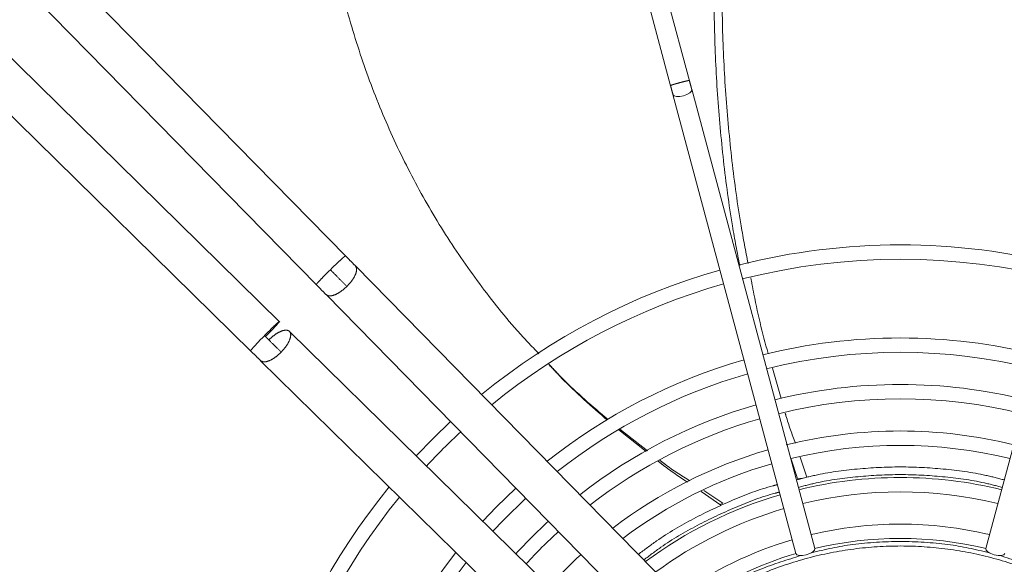
# Model space of a CAD drawing. Units: millimetres. Extents: x 20 to 410, y 10 to 287.
# Drawn here: x 319 to 326, y 172 to 177 of the extents above; entities that cross this region are included whole.
import ezdxf

# ---------------------------------------------------------------- set-up
doc = ezdxf.new("R2010")
doc.units = ezdxf.units.MM
doc.linetypes.add('PHANTOM', pattern=[12.7, 6.35, -1.27, 1.27, -1.27, 1.27, -1.27])

msp = doc.modelspace()

# ---------------------------------------------------------------- linework, layer by layer
at = {"color": 7, "linetype": 'PHANTOM', "lineweight": 18}
for p, q in [((322.710368, 179.768808), (323.667114, 176.198181)), ((323.814081, 176.236975), (322.858404, 179.803612)), ((321.137141, 174.869341), (318.546023, 177.509463)), ((318.317565, 177.285395), (320.908682, 174.645272)), ((320.621256, 174.357846), (317.981134, 176.948964)), ((317.757065, 176.720505), (320.397187, 174.129388)), ((324.790216, 172.593991), (323.831668, 176.171343)), ((327.084053, 176.171343), (326.125504, 172.593991)), ((323.684847, 176.132002), (324.643395, 172.554651)), ((323.842959, 172.112349), (321.20991, 174.795196)), ((320.981526, 174.571052), (323.614575, 171.888204)), ((323.378324, 171.651953), (320.695477, 174.285003)), ((320.471332, 174.056619), (322.882145, 171.690554)), ((324.460165, 173.997594), (324.527725, 173.762425)), ((323.476645, 173.348135), (323.263421, 173.518337)), ((323.487919, 173.354716), (323.270964, 173.523252)), ((324.606334, 173.289217), (324.656759, 173.138638)), ((324.676458, 173.303817), (324.728706, 173.150035)), ((324.693814, 173.14223), (324.656759, 173.138638)), ((324.059647, 172.92979), (323.906188, 173.036181)), ((324.074825, 172.946388), (323.926369, 173.046059)), ((324.052151, 172.934987), (324.074825, 172.946388))]:
    msp.add_line(p, q, dxfattribs=at)
at = {"color": 8, "linetype": 'PHANTOM', "lineweight": 18, "flags": 128}
msp.add_lwpolyline([(323.684847, 176.132002), (323.693616, 176.121627), (323.712226, 176.115826), (323.737845, 176.115482), (323.76657, 176.120648), (323.79403, 176.130537), (323.816044, 176.143644), (323.829261, 176.157973), (323.831668, 176.171343), (323.831668, 176.171343)], dxfattribs=at)
at = {"color": 7, "linetype": 'PHANTOM', "lineweight": 18, "flags": 128}
for points in [[(321.952465, 173.581749), (321.816162, 173.450366), (321.68478, 173.314063)], [(322.460547, 173.064058), (322.306786, 172.915463), (322.202471, 172.805981)], [(322.282447, 172.727489), (322.364804, 172.814625), (322.539039, 172.984082)], [(324.643395, 172.554651), (324.652165, 172.544276), (324.670775, 172.538474), (324.696393, 172.538131), (324.725119, 172.543297), (324.752579, 172.553186), (324.774593, 172.566292), (324.787809, 172.580621), (324.790216, 172.593991), (324.790216, 172.593991)], [(326.125504, 172.593991), (326.127911, 172.580621), (326.141127, 172.566292), (326.163141, 172.553186), (326.190601, 172.543297), (326.219327, 172.538131), (326.244945, 172.538474), (326.263556, 172.544276), (326.272325, 172.554651), (326.272325, 172.554651)]]:
    msp.add_lwpolyline(points, dxfattribs=at)
at = {"color": 7, "linetype": 'PHANTOM', "lineweight": 18}
for radius, start, end in [(5.150139, 90, 104.0860687), (5.150139, 75.8455379, 90), (5.038139, 75.864336, 104.1668058), (5.150139, 105.8455379, 129.3270292), (5.038139, 105.864336, 129.2125307), (4.425092, 90, 104.0159091), (4.425092, 75.9840909, 90), (4.313092, 76.0096479, 103.9903521), (4.425092, 105.9840909, 128.4826078), (4.313092, 106.0096479, 128.3267159), (4.062569, 90, 103.928084), (4.062569, 76.071916, 90), (4.062569, 106.071916, 127.9467052), (3.950569, 76.1023089, 103.8976911), (3.950569, 106.1023089, 127.7611224), (5.038139, 132.8588389, 137.1411611), (3.700046, 90, 103.8969585), (3.700046, 76.1769543, 90), (3.588046, 76.2136981, 103.7457483), (3.700046, 106.1769543, 127.3050323), (3.588046, 106.2136981, 127.0803633), (3.337523, 90, 103.6951834), (3.337523, 76.3048166, 90), (5.150139, 140.6729708, 164.1544621), (3.337523, 106.3048166, 126.5227338), (3.225523, 76.3501321, 103.6498679), (5.038139, 140.7874693, 164.135664), (3.225523, 106.3501321, 126.2451398), (4.062569, 132.4734131, 137.5265869), (2.975, 90, 103.5361502), (2.975, 76.4638498, 90), (3.950569, 132.4169758, 137.5830242), (2.975, 106.4638498, 125.5476786), (2.863, 76.4768183, 103.5364529), (4.425092, 141.5173922, 164.0159091), (3.700046, 132.2783589, 137.7216411), (2.863, 106.4490975, 125.1958875), (4.313092, 141.6732841, 163.9903521)]:
    msp.add_arc((325.45786, 169.808668), radius, start, end, dxfattribs=at)
for points in [[(325.45786, 183.508668), (325.714049, 183.504518), (326.226428, 183.496218), (326.992578, 183.429152), (327.753899, 183.322326), (328.507996, 183.172151), (329.252496, 182.980153), (329.985057, 182.746652), (330.703374, 182.472459), (331.405186, 182.158418), (332.088286, 181.80552), (332.750524, 181.414876), (333.389816, 180.987714), (334.004152, 180.525379), (334.591598, 180.029326), (335.150306, 179.501114), (335.678517, 178.942406), (336.174571, 178.35496), (336.636906, 177.740625), (337.064068, 177.101332), (337.454712, 176.439094), (337.80761, 175.755994), (338.121651, 175.054182), (338.395846, 174.335866), (338.629334, 173.603305), (338.82138, 172.858805), (338.971379, 172.104708), (339.07886, 171.343386), (339.143484, 170.577236), (339.165048, 169.808668), (339.143484, 169.0401), (339.07886, 168.27395), (338.971379, 167.512629), (338.82138, 166.758532), (338.629334, 166.014032), (338.395846, 165.281471), (338.121651, 164.563155), (337.80761, 163.861342), (337.454712, 163.178243), (337.064068, 162.516005), (336.636906, 161.876712), (336.174571, 161.262376), (335.678517, 160.674931), (335.150306, 160.116223), (334.591598, 159.588011), (334.004152, 159.091957), (333.389816, 158.629622), (332.750524, 158.202461), (332.088286, 157.811816), (331.405186, 157.458919), (330.703374, 157.144878), (329.985057, 156.870682), (329.252496, 156.637194), (328.507996, 156.445148), (327.753899, 156.295149), (326.992578, 156.187668), (326.226428, 156.123044), (325.45786, 156.10148), (324.689292, 156.123044), (323.923142, 156.187668), (323.161821, 156.295149), (322.407724, 156.445148), (321.663224, 156.637194), (320.930663, 156.870682), (320.212346, 157.144878), (319.510534, 157.458919), (318.827434, 157.811816), (318.165196, 158.202461), (317.525904, 158.629622), (316.911568, 159.091957), (316.324122, 159.588011), (315.765415, 160.116223), (315.237203, 160.674931), (314.741149, 161.262376), (314.278814, 161.876712), (313.851652, 162.516005), (313.461008, 163.178243), (313.10811, 163.861342), (312.79407, 164.563155), (312.519874, 165.281471), (312.286386, 166.014032), (312.09434, 166.758532), (311.944341, 167.512629), (311.83686, 168.27395), (311.772236, 169.0401), (311.750672, 169.808668), (311.772236, 170.577236), (311.83686, 171.343386), (311.944341, 172.104708), (312.09434, 172.858805), (312.286386, 173.603305), (312.519874, 174.335866), (312.79407, 175.054182), (313.10811, 175.755994), (313.461008, 176.439094), (313.851652, 177.101332), (314.278814, 177.740625), (314.741149, 178.35496), (315.237203, 178.942406), (315.765415, 179.501114), (316.324122, 180.029326), (316.911568, 180.525379), (317.525904, 180.987714), (318.165196, 181.414876), (318.827434, 181.80552), (319.510534, 182.158418), (320.212346, 182.472459), (320.930663, 182.746652), (321.663224, 182.980153), (322.407724, 183.172151), (323.161821, 183.322326), (323.923142, 183.429152), (324.689292, 183.496218), (325.201671, 183.504518), (325.45786, 183.508668)], [(323.831668, 176.171343), (323.8287, 176.182418), (323.822765, 176.204568), (323.816385, 176.228378), (323.813195, 176.240283)], [(323.666374, 176.200943), (323.669564, 176.189038), (323.675944, 176.165227), (323.681879, 176.143077), (323.684847, 176.132002)], [(320.501049, 174.251638), (320.515777, 174.266525), (320.545233, 174.296299), (320.58346, 174.333405), (320.609704, 174.35751), (320.620024, 174.364892), (320.612837, 174.354435), (320.589228, 174.327744), (320.552844, 174.288829), (320.523627, 174.25882), (320.509019, 174.243816)], [(320.535147, 174.218173), (320.55054, 174.232407), (320.581328, 174.260874), (320.629793, 174.287933), (320.670671, 174.297675), (320.698395, 174.287976), (320.708612, 174.260438), (320.699637, 174.219385), (320.673491, 174.170421), (320.645605, 174.139106), (320.631662, 174.123449)]]:
    msp.add_open_spline(points, degree=3, dxfattribs=at)
for points, knots in [([(325.45786, 158.204275), (325.204716, 158.209057), (324.698359, 158.218622), (323.942104, 158.295919), (323.192346, 158.418967), (322.452281, 158.591712), (321.725089, 158.812248), (321.013888, 159.079956), (320.321704, 159.393559), (319.65152, 159.75178), (319.006208, 160.153078), (318.388507, 160.595698), (317.801085, 161.077781), (317.246463, 161.597262), (316.726982, 162.151884), (316.244897, 162.739305), (315.802277, 163.357006), (315.400978, 164.002318), (315.042756, 164.672501), (314.729149, 165.364684), (314.461456, 166.075885), (314.240863, 166.803077), (314.06832, 167.543142), (313.944519, 168.292902), (313.870033, 169.049156), (313.845185, 169.808662), (313.870033, 170.568168), (313.944516, 171.324423), (314.068318, 172.074183), (314.240861, 172.814248), (314.461451, 173.54144), (314.729145, 174.252641), (315.042752, 174.944824), (315.400972, 175.615009), (315.80227, 176.26032), (316.24489, 176.878021), (316.726973, 177.465443), (317.246454, 178.020066), (317.801077, 178.539547), (318.388497, 179.021632), (319.006198, 179.464252), (319.65151, 179.86555), (320.321693, 180.223772), (321.013876, 180.537379), (321.725077, 180.805073), (322.452269, 181.025665), (323.192334, 181.198208), (323.942094, 181.32201), (324.698348, 181.396495), (325.457854, 181.421344), (326.21736, 181.396495), (326.973615, 181.322012), (327.723375, 181.19821), (328.46344, 181.025668), (329.190632, 180.805077), (329.901833, 180.537384), (330.594016, 180.223777), (331.264201, 179.865557), (331.909512, 179.464258), (332.527213, 179.021639), (333.114635, 178.539556), (333.669257, 178.020074), (334.188739, 177.465452), (334.670824, 176.878032), (335.113443, 176.26033), (335.514742, 175.615019), (335.872964, 174.944836), (336.186571, 174.252653), (336.454264, 173.541452), (336.674857, 172.81426), (336.8474, 172.074195), (336.971201, 171.324435), (337.045687, 170.568181), (337.070535, 169.808675), (337.045687, 169.049169), (336.971204, 168.292914), (336.847402, 167.543154), (336.674859, 166.803089), (336.454269, 166.075897), (336.186576, 165.364696), (335.872969, 164.672513), (335.514749, 164.002328), (335.11345, 163.357017), (334.670831, 162.739316), (334.188748, 162.151894), (333.669266, 161.597272), (333.114644, 161.07779), (332.527224, 160.595705), (331.909522, 160.153085), (331.264211, 159.751787), (330.594028, 159.393564), (329.901845, 159.079961), (329.190643, 158.812253), (328.463452, 158.591714), (327.723387, 158.418969), (326.973625, 158.295922), (326.217371, 158.218621), (325.711008, 158.209057), (325.45786, 158.204275)], [0, 0, 0, 0, 0.01041567, 0.02083413, 0.03125, 0.0416656, 0.05208413, 0.0625, 0.07291561, 0.08333414, 0.09375, 0.10416561, 0.11458413, 0.125, 0.1354156, 0.14583413, 0.15625, 0.16666561, 0.17708414, 0.1875, 0.19791561, 0.20833414, 0.21875, 0.22916561, 0.23958414, 0.25, 0.26041561, 0.27083414, 0.28125, 0.29166561, 0.30208414, 0.3125, 0.32291561, 0.33333414, 0.34375, 0.35416561, 0.36458414, 0.375, 0.38541561, 0.39583414, 0.40625, 0.41666561, 0.42708414, 0.4375, 0.44791561, 0.45833414, 0.46875, 0.47916561, 0.48958414, 0.5, 0.51041561, 0.52083414, 0.53125, 0.54166561, 0.55208414, 0.5625, 0.57291561, 0.58333414, 0.59375, 0.60416561, 0.61458414, 0.625, 0.63541561, 0.64583413, 0.65625, 0.6666656, 0.67708413, 0.6875, 0.6979156, 0.70833413, 0.71875, 0.7291656, 0.73958413, 0.75, 0.7604156, 0.77083413, 0.78125, 0.7916656, 0.80208413, 0.8125, 0.8229156, 0.83333413, 0.84375, 0.8541656, 0.86458413, 0.875, 0.8854156, 0.89583413, 0.90625, 0.9166656, 0.92708413, 0.9375, 0.9479156, 0.95833413, 0.96875, 0.9791656, 0.9895842, 1, 1, 1, 1]), ([(324.233842, 179.382433), (324.202119, 179.196598), (324.139596, 178.830331), (324.072275, 178.275924), (324.026676, 177.729282), (324.004435, 177.189441), (324.005241, 176.656757), (324.028909, 176.131004), (324.076531, 175.613104), (324.13511, 175.166752), (324.186377, 174.900065), (324.20605, 174.797727)], [0, 0, 0, 0, 0.12385214, 0.24410359, 0.36140227, 0.47644662, 0.58997693, 0.70276236, 0.815587, 0.92923401, 1, 1, 1, 1]), ([(324.286478, 179.386401), (324.255519, 179.199946), (324.194506, 178.832479), (324.129365, 178.276602), (324.085822, 177.728856), (324.065496, 177.188321), (324.068075, 176.655376), (324.093368, 176.129792), (324.142541, 175.612571), (324.201473, 175.172507), (324.252352, 174.911858), (324.271235, 174.815118)], [0, 0, 0, 0, 0.12443881, 0.24524426, 0.36306, 0.47857915, 0.59253642, 0.70569798, 0.81884646, 0.93276488, 1, 1, 1, 1]), ([(322.639873, 174.11121), (322.582907, 174.170825), (322.410746, 174.350992), (322.154928, 174.678343), (321.874257, 175.089162), (321.629164, 175.521654), (321.417873, 175.974084), (321.240692, 176.446903), (321.098242, 176.940016), (320.987546, 177.453282), (320.943387, 177.803453), (320.920975, 177.981178)], [0, 0, 0, 0, 0.056948912, 0.172109101, 0.286458835, 0.400806817, 0.515963402, 0.632723695, 0.751849283, 0.874053978, 1, 1, 1, 1]), ([(321.20991, 174.795196), (321.197553, 174.807786), (321.172841, 174.832966), (321.146276, 174.860033), (321.132994, 174.873567)], [0, 0, 0, 0, 0.49999921, 1, 1, 1, 1]), ([(321.14308, 174.634866), (321.122486, 174.655849), (321.0813, 174.697814), (321.037027, 174.742924), (321.014891, 174.76548)], [0, 0, 0, 0, 0.50000019, 1, 1, 1, 1]), ([(324.292225, 174.703088), (324.298218, 174.670665), (324.335719, 174.467775), (324.381983, 174.269674), (324.427618, 174.110886), (324.427904, 174.109893)], [0, 0, 0, 0, 0.15896072, 0.99473842, 1, 1, 1, 1]), ([(320.90461, 174.649422), (320.917892, 174.635889), (320.944457, 174.608822), (320.969169, 174.583641), (320.981526, 174.571051)], [0, 0, 0, 0, 0.50000079, 1, 1, 1, 1]), ([(320.631662, 174.123449), (320.61068, 174.144042), (320.568714, 174.185228), (320.523604, 174.229501), (320.501049, 174.251638)], [0, 0, 0, 0, 0.50000019, 1, 1, 1, 1]), ([(320.509019, 174.243816), (320.513531, 174.239387), (320.522555, 174.230531), (320.530949, 174.222292), (320.535147, 174.218173)], [0, 0, 0, 0, 0.50000694, 1, 1, 1, 1]), ([(320.392962, 174.133535), (320.406495, 174.120253), (320.433562, 174.093688), (320.458742, 174.068975), (320.471332, 174.056619)], [0, 0, 0, 0, 0.50000079, 1, 1, 1, 1]), ([(323.172976, 173.593553), (323.051179, 173.699573), (322.892463, 173.83773), (322.750152, 173.992623), (322.717049, 174.028652)], [0, 0, 0, 0, 0.76739124, 1, 1, 1, 1]), ([(323.179808, 173.597341), (323.057682, 173.701168), (322.896814, 173.837931), (322.752646, 173.992077), (322.717927, 174.0292)], [0, 0, 0, 0, 0.75916879, 1, 1, 1, 1]), ([(324.560364, 173.648811), (324.562392, 173.6417), (324.585831, 173.559492), (324.613855, 173.482795), (324.639455, 173.412732)], [0, 0, 0, 0, 0.08650005, 1, 1, 1, 1]), ([(323.798824, 173.110616), (323.735192, 173.152204), (323.656642, 173.203542), (323.583587, 173.262624), (323.569714, 173.273844)], [0, 0, 0, 0, 0.81009647, 1, 1, 1, 1]), ([(323.817461, 173.119178), (323.751524, 173.160779), (323.67127, 173.211412), (323.596622, 173.270141), (323.583305, 173.280618)], [0, 0, 0, 0, 0.821603731, 1, 1, 1, 1]), ([(324.647379, 173.127066), (324.694999, 173.139658), (324.850826, 173.180863), (325.122368, 173.216427), (325.45786, 173.234789), (325.793352, 173.216427), (326.064894, 173.180863), (326.220722, 173.139658), (326.268341, 173.127066)], [0, 0, 0, 0, 0.09017615, 0.29508807, 0.5, 0.70491193, 0.90982385, 1, 1, 1, 1]), ([(324.662892, 173.069173), (324.709246, 173.081426), (324.861913, 173.121783), (325.128256, 173.156634), (325.45786, 173.174686), (325.787464, 173.156634), (326.053807, 173.121783), (326.206474, 173.081426), (326.252829, 173.069173)], [0, 0, 0, 0, 0.08949577, 0.29474789, 0.5, 0.70525211, 0.91050423, 1, 1, 1, 1]), ([(323.416149, 172.547231), (323.462881, 172.582941), (323.598543, 172.686603), (323.843562, 172.829413), (324.147346, 172.971611), (324.368021, 173.057681), (324.488292, 173.087269), (324.499915, 173.090128)], [0, 0, 0, 0, 0.14466668, 0.41996103, 0.69525538, 0.97054972, 1, 1, 1, 1]), ([(323.458528, 172.504051), (323.50229, 172.537461), (323.633449, 172.637593), (323.871907, 172.776386), (324.170334, 172.916117), (324.386716, 173.000551), (324.50444, 173.02953), (324.515427, 173.032235)], [0, 0, 0, 0, 0.13895069, 0.41644597, 0.69394124, 0.97143652, 1, 1, 1, 1]), ([(324.764264, 172.560143), (324.871457, 172.584896), (325.099605, 172.63758), (325.333735, 172.644826), (325.45786, 172.648668)], [0, 0, 0, 0, 0.46984401, 1, 1, 1, 1]), ([(325.45786, 172.648668), (325.581985, 172.644826), (325.816115, 172.63758), (326.044263, 172.584896), (326.151457, 172.560143)], [0, 0, 0, 0, 0.53015599, 1, 1, 1, 1]), ([(323.826153, 172.126722), (323.895745, 172.175397), (324.066874, 172.295088), (324.355016, 172.435595), (324.578019, 172.505479), (324.682795, 172.538313)], [0, 0, 0, 0, 0.26652229, 0.65537989, 1, 1, 1, 1]), ([(326.232925, 172.538313), (326.337701, 172.505479), (326.560704, 172.435595), (326.848846, 172.295088), (327.019975, 172.175397), (327.089568, 172.126722)], [0, 0, 0, 0, 0.34462011, 0.73347771, 1, 1, 1, 1])]:
    msp.add_open_spline(points, degree=3, knots=knots, dxfattribs=at)
at = {"color": 8, "linetype": 'PHANTOM', "lineweight": 18}
for points in [[(323.739098, 176.223175), (323.748728, 176.225714), (323.767988, 176.230792), (323.792412, 176.236702), (323.809615, 176.240404), (323.812002, 176.240323), (323.813195, 176.240283)], [(323.666374, 176.200943), (323.667388, 176.201574), (323.669415, 176.202837), (323.686164, 176.208233), (323.710271, 176.215327), (323.729489, 176.220559), (323.739098, 176.223175)], [(321.132994, 174.873567), (321.130765, 174.872404), (321.126307, 174.87008), (321.098607, 174.84548), (321.059957, 174.809357), (321.029913, 174.780105), (321.014891, 174.76548)], [(321.20991, 174.795196), (321.214399, 174.787188), (321.223379, 174.771172), (321.212627, 174.729304), (321.185834, 174.681099), (321.157331, 174.650277), (321.14308, 174.634866)], [(321.014891, 174.76548), (320.999986, 174.750734), (320.970177, 174.721243), (320.933336, 174.683277), (320.908222, 174.656043), (320.905814, 174.651629), (320.90461, 174.649422)], [(321.14308, 174.634866), (321.127404, 174.620906), (321.096054, 174.592985), (321.047356, 174.5671), (321.005294, 174.557135), (320.989448, 174.566413), (320.981526, 174.571052)], [(320.501049, 174.251638), (320.486423, 174.236616), (320.457172, 174.206571), (320.421048, 174.167921), (320.396449, 174.140222), (320.394124, 174.135764), (320.392962, 174.133535)], [(320.631662, 174.123449), (320.616251, 174.109197), (320.585429, 174.080694), (320.537225, 174.053901), (320.495357, 174.04315), (320.47934, 174.052129), (320.471332, 174.056619)]]:
    msp.add_open_spline(points, degree=3, dxfattribs=at)
msp.add_open_spline([(323.85288, 172.101294), (323.920553, 172.148636), (324.088511, 172.266136), (324.385547, 172.406835), (324.733156, 172.525851), (325.094201, 172.59685), (325.46121, 172.620578), (325.82816, 172.595975), (326.189036, 172.524118), (326.536357, 172.40427), (326.832846, 172.262983), (327.00033, 172.14523), (327.067692, 172.097869)], degree=3, knots=[0, 0, 0, 0, 0.07218969, 0.17916883, 0.28614797, 0.39312712, 0.50010626, 0.6070854, 0.71406454, 0.82104368, 0.92802282, 1, 1, 1, 1], dxfattribs=at)

doc.saveas('drawing.dxf')
